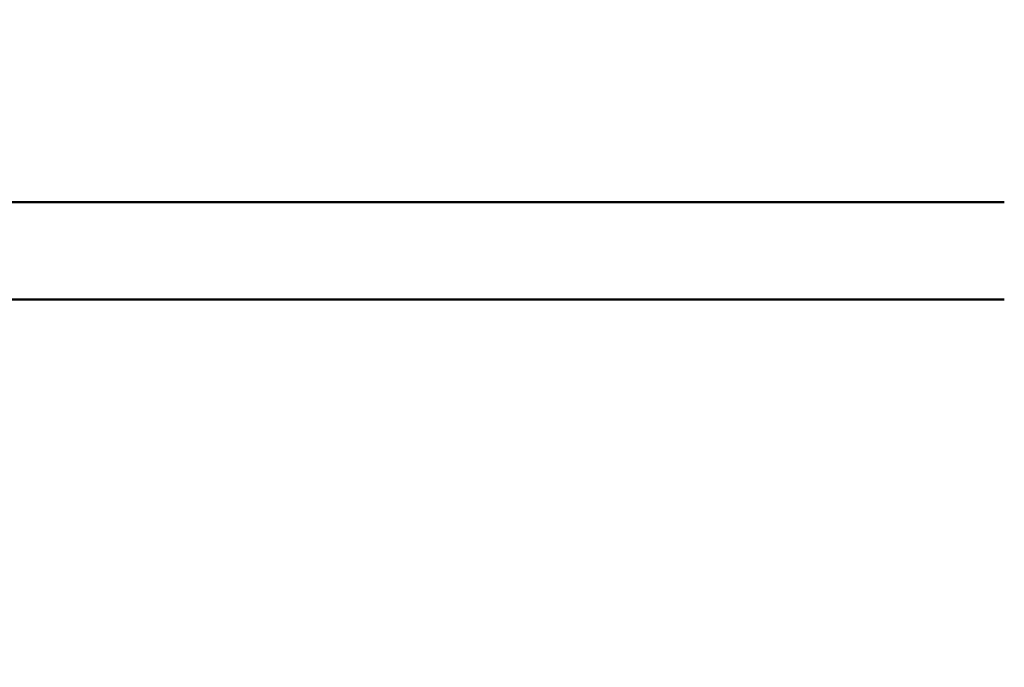
# Model space of a CAD drawing. Extents: x 209 to 435, y -10 to 138.
# Drawn here: x 318 to 328, y 40 to 47 of the extents above; entities that cross this region are included whole.
import ezdxf

# ---------------------------------------------------------------- set-up
doc = ezdxf.new("R2010")
doc.units = 0
doc.header["$LTSCALE"] = 11.111111
doc.header["$MEASUREMENT"] = 0
doc.layers.add('Dimensions(ANSI)', color=7, linetype='Continuous', lineweight=25)
doc.layers.add('Visible Edges(ANSI)', color=7, linetype='Continuous', lineweight=50)
doc.styles.add('DEFAULT-ANSI~0', font='ARIAL.TTF')
doc.dimstyles.new('MY-DEFAULT-ANSI', dxfattribs={"dimscale": 11.111111, "dimtxt": 0.12, "dimasz": 0.098425, "dimexe": 0.125, "dimexo": 0.0625, "dimgap": 0.031496, "dimtad": 0, "dimtih": 1, "dimtoh": 1, "dimdec": 1, "dimrnd": 1e-08, "dimzin": 4, "dimdsep": 46, "dimtxsty": 'DEFAULT-ANSI~0', "dimcen": 0.09, "dimdle": 0.393701, "dimclrd": 250, "dimclre": 250, "dimclrt": 250, "dimadec": 0, "dimazin": 1, "dimtfac": 1, "dimtofl": 0, "dimtmove": 0, "dimatfit": 3, "dimfxl": 1, "dimtolj": 1, "dimtzin": 4, "dimlwd": 25, "dimlwe": 25, "dimarcsym": 0})

# ---------------------------------------------------------------- blocks, each defined once
blk = doc.blocks.new('*D32')
at = {"layer": 'Defpoints', "color": 0, "linetype": 'Continuous'}
for p in [(335.305, 45.839), (335.385, 45.839), (334.018, 43.823)]:
    blk.add_point(p, dxfattribs=at)
at = {"layer": 'Dimensions(ANSI)', "color": 7, "linetype": 'Continuous', "lineweight": 25}
for p, q in [((335.385, 46.933), (335.385, 48.027)), ((335.999, 45.839), (336.774, 45.839)), ((334.713, 43.823), (336.774, 43.823)), ((335.385, 42.73), (335.385, 34.696)), ((335.385, 34.696), (334.292, 34.696))]:
    blk.add_line(p, q, dxfattribs=at)
at = {"layer": 'Dimensions(ANSI)', "color": 7, "linetype": 'Continuous'}
for points in [[(335.203, 46.933), (335.568, 46.933), (335.385, 45.839)], [(335.203, 42.73), (335.568, 42.73), (335.385, 43.823)]]:
    blk.add_solid(points, dxfattribs=at)
at = {"layer": 'Dimensions(ANSI)', "color": 7, "linetype": 'Continuous', "lineweight": 25, "insert": (333.942, 37.631), "char_height": 1.33333, "attachment_point": 3, "style": 'DEFAULT-ANSI~0'}
blk.add_mtext('\\A1;(2.0)\\PTO CENTER OF\\PCONNECTIONS', dxfattribs=at)

msp = doc.modelspace()

# ---------------------------------------------------------------- linework, layer by layer
at = {"layer": 'Visible Edges(ANSI)'}
for p, q in [((316.777, 45.073), (327.882, 45.073)), ((316.777, 44.073), (327.882, 44.073))]:
    msp.add_line(p, q, dxfattribs=at)

# ---------------------------------------------------------------- dimensions: what is measured, and where the dimension line sits
at = {"layer": 'Dimensions(ANSI)', "color": 7, "linetype": 'Continuous', "lineweight": 25}
dim = msp.add_linear_dim(base=(335.385, 45.839), p1=(334.018, 43.823), p2=(335.305, 45.839), angle=270, text='(<>)\\PTO CENTER OF\\PCONNECTIONS', dimstyle='MY-DEFAULT-ANSI', override={"dimclrd": 7, "dimclre": 7, "dimclrt": 7, "dimtdec": 1}, dxfattribs=at)
dim.commit()
dim.dimension.update_dxf_attribs({"geometry": '*D32', "text_midpoint": (327.073, 34.696), "dimtype": 160})

doc.saveas('drawing.dxf')
